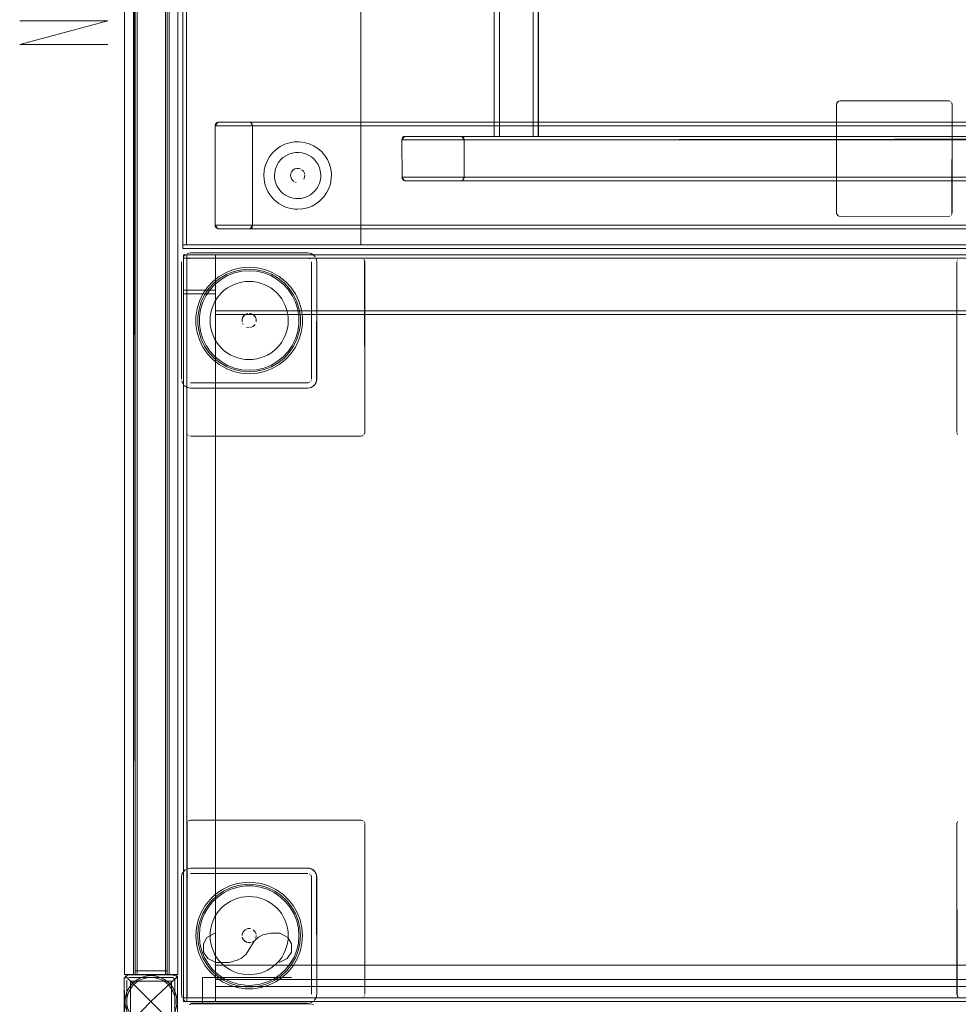
# Model space of a CAD drawing. Units: metres. Extents: x 2.66 to 9.46, y -5.95 to -1.
# Drawn here: x 2.66 to 3.19, y -3.47 to -2.92 of the extents above; entities that cross this region are included whole.
import ezdxf

# ---------------------------------------------------------------- set-up
doc = ezdxf.new("R2010")
doc.units = ezdxf.units.M
doc.header["$MEASUREMENT"] = 0

# ---------------------------------------------------------------- blocks, each defined once
blk = doc.blocks.new('095af24b-d3dc-425d-8eee-ae21e5ea6998')
at = {"color": 9, "lineweight": 9, "true_color": 0xc0c0c0}
for p, q in [((2.66399, -2.93391), (2.71349, -2.92071)), ((2.66399, -2.92071), (2.71349, -2.92071)), ((2.66399, -2.93391), (2.71349, -2.93391)), ((2.76679, -3.45859), (2.76679, -3.47284)), ((2.81679, -3.45884), (2.76729, -3.45884))]:
    blk.add_line(p, q, dxfattribs=at)
at = {"color": 18, "lineweight": 9, "true_color": 0x000000}
for p, q in [((3.1249, -2.9657), (3.12452, -2.96581)), ((3.18668, -2.9657), (3.18706, -2.96581)), ((3.1874, -2.96599), (3.18706, -2.96581)), ((2.87935, -2.98624), (2.87917, -2.98655)), ((2.8242, -3.00688), (2.82405, -3.00631)), ((2.83918, -3.00952), (2.83925, -3.00673)), ((2.81875, -3.01135), (2.8195, -3.01158)), ((3.18795, -3.02977), (3.1877, -3.03007)), ((2.82879, -3.05207), (2.82792, -3.05161)), ((2.85767, -3.05512), (2.85742, -3.05482)), ((3.19136, -3.05512), (3.19117, -3.05546)), ((2.78968, -3.09145), (2.78931, -3.09076)), ((2.77611, -3.11402), (2.77999, -3.11626)), ((2.82786, -3.12299), (2.82767, -3.12334)), ((2.75804, -3.15262), (2.75816, -3.15299)), ((2.75816, -3.15299), (2.75834, -3.15334)), ((2.7589, -3.15389), (2.75924, -3.15408)), ((2.8564, -3.15419), (2.85677, -3.15408)), ((2.85677, -3.15408), (2.85712, -3.15389)), ((3.19106, -3.15262), (3.19117, -3.15299)), ((3.19117, -3.15299), (3.19136, -3.15334)), ((2.7589, -3.37057), (2.75859, -3.37082)), ((2.85786, -3.37146), (2.85767, -3.37112)), ((2.85797, -3.37184), (2.85786, -3.37146)), ((2.75585, -3.39945), (2.75539, -3.40032)), ((2.82677, -3.40038), (2.82712, -3.40057)), ((2.79523, -3.43856), (2.79454, -3.43893)), ((2.8178, -3.45213), (2.82004, -3.44825)), ((2.72279, -3.46034), (2.72279, -3.48434)), ((2.75117, -3.45976), (2.75126, -3.46004)), ((2.75275, -3.45895), (2.75264, -3.45857)), ((2.75276, -3.45854), (2.75267, -3.45826)), ((2.72491, -3.46545), (2.72429, -3.46675)), ((2.72533, -3.46687), (2.7246, -3.469)), ((2.75025, -3.46687), (2.75098, -3.469)), ((2.8564, -3.47019), (2.85677, -3.47008)), ((2.85677, -3.47008), (2.85712, -3.46989)), ((2.85767, -3.46934), (2.85786, -3.46899)), ((3.19136, -3.46934), (3.19161, -3.46964)), ((2.72323, -3.47354), (2.72325, -3.47377)), ((2.75233, -3.47377), (2.75235, -3.47354))]:
    blk.add_line(p, q, dxfattribs=at)
for points in [[(2.75578, -3.04866), (2.75578, -1.44866), (3.5558, -1.44866), (3.5558, -3.04866)], [(3.5538, -3.04666), (2.85578, -3.04666), (3.5538, -3.04666), (3.5538, -1.45066)], [(2.85578, -1.45066), (2.85578, -3.04666), (2.85578, -1.45066), (3.5538, -1.45066)], [(2.72299, -2.22711), (2.72299, -3.45711), (2.75299, -3.45711), (2.75299, -2.22711)], [(2.72899, -2.25711), (2.72899, -3.45711), (2.72899, -2.25711), (2.74699, -2.25711)], [(2.74699, -3.45711), (2.72899, -3.45711), (2.74699, -3.45711), (2.74699, -2.25711)], [(2.74699, -3.45711), (2.72899, -3.45711), (2.74699, -3.45711), (2.74699, -2.25711)], [(2.72899, -2.25711), (2.72899, -3.45711), (2.72899, -2.25711), (2.74699, -2.25711)], [(2.74699, -3.45511), (2.72899, -3.45511), (2.74699, -3.45511), (2.74699, -2.25911)], [(2.72899, -2.25911), (2.72899, -3.45511), (2.72899, -2.25911), (2.74699, -2.25911)], [(2.75578, -3.04666), (2.75778, -3.04666), (2.75778, -2.49866), (2.75578, -2.49866), (2.75778, -2.49866), (2.75778, -3.04666), (2.75578, -3.04666), (2.75578, -2.49866)], [(2.75778, -2.49866), (2.75778, -3.04666), (2.75778, -2.49866), (2.85578, -2.49866)], [(2.85578, -3.04666), (2.75778, -3.04666), (2.85578, -3.04666), (2.85578, -2.49866)], [(3.12363, -2.96655), (3.12329, -2.96766), (3.12329, -3.02866), (3.12329, -2.96766)], [(3.12452, -2.96581), (3.12363, -2.96655)], [(3.12452, -2.96581)], [(3.18668, -2.9657), (3.12529, -2.96566), (3.18629, -2.96566)], [(3.18629, -2.96566), (3.12529, -2.96566)], [(3.1874, -2.96599)], [(3.1877, -2.96624)], [(3.18795, -2.96655)], [(3.18825, -2.96727), (3.18829, -3.02866), (3.18829, -2.96766)], [(2.81301, -2.99011), (2.81051, -2.99137), (2.81301, -2.99011), (2.81566, -2.98923), (2.81842, -2.98876), (2.81566, -2.98923)], [(2.87956, -2.98599), (2.87894, -2.98766), (2.88006, -2.9857)], [(2.80823, -2.99298), (2.80621, -2.9949), (2.80449, -2.99711), (2.80311, -2.99954), (2.80449, -2.99711), (2.80621, -2.9949), (2.80823, -2.99298), (2.81051, -2.99137)], [(2.83159, -2.9924), (2.83371, -2.99423), (2.83159, -2.9924), (2.82923, -2.99091)], [(2.83703, -2.9987), (2.83553, -2.99634), (2.83371, -2.99423), (2.83553, -2.99634)], [(2.83816, -3.00126), (2.83703, -2.9987), (2.83816, -3.00126), (2.83891, -3.00395), (2.83925, -3.00673), (2.83891, -3.00395)], [(2.81645, -3.0065), (2.81695, -3.00543), (2.81645, -3.0065), (2.81628, -3.00766)], [(2.81695, -3.00543), (2.81774, -3.00456)], [(2.82349, -3.00527), (2.82405, -3.00631), (2.82349, -3.00527), (2.82266, -3.00444)], [(2.82028, -3.01166)], [(2.82144, -3.01148)], [(2.8225, -3.01098)], [(2.83783, -3.01493), (2.83657, -3.01742), (2.83783, -3.01493), (2.8387, -3.01227), (2.83918, -3.00952), (2.8387, -3.01227)], [(2.8056, -3.01971), (2.80685, -3.02109), (2.8056, -3.01971), (2.80449, -3.01821), (2.80353, -3.01661), (2.80449, -3.01821)], [(2.83303, -3.02173), (2.83083, -3.02345), (2.8284, -3.02483), (2.83083, -3.02345), (2.83303, -3.02173), (2.83496, -3.01971), (2.83657, -3.01742), (2.83496, -3.01971)], [(2.82028, -3.02665), (2.81842, -3.02656), (2.82028, -3.02665), (2.82307, -3.02644)], [(2.82307, -3.02644), (2.82579, -3.02583), (2.8284, -3.02483), (2.82579, -3.02583)], [(3.1874, -3.03032)], [(3.18795, -3.02977)], [(2.75578, -3.04866), (3.5558, -3.04866), (3.5558, -3.04666), (2.75578, -3.04666), (3.5558, -3.04666), (3.5558, -3.04866), (2.75578, -3.04866), (2.75578, -3.04666)], [(2.82601, -3.05123), (2.76001, -3.05123), (2.75809, -3.05161), (2.76001, -3.05123), (2.82601, -3.05123), (2.82792, -3.05161)], [(2.75501, -3.12223), (2.75501, -3.05623)], [(2.75539, -3.05432)], [(2.75723, -3.05207), (2.75585, -3.05345)], [(3.75604, -3.47223), (2.75601, -3.47223), (2.75601, -3.05223), (3.75604, -3.05223)], [(2.75601, -3.47223), (2.75601, -3.05223), (2.75801, -3.05223), (2.75801, -3.47223), (2.75801, -3.05223), (2.75601, -3.05223), (2.75601, -3.47223), (2.75801, -3.47223)], [(2.75601, -3.47223), (2.75601, -3.05223), (2.75801, -3.05223), (2.75801, -3.47223), (2.75801, -3.05223), (2.75601, -3.05223), (2.75601, -3.47223), (2.75801, -3.47223)], [(2.75601, -3.47223), (2.75601, -3.05223), (2.75801, -3.05223), (2.75801, -3.47223), (2.75801, -3.05223), (2.75601, -3.05223), (2.75601, -3.47223), (2.75801, -3.47223)], [(3.75604, -3.47223), (2.75601, -3.47223), (2.75601, -3.05223), (3.75604, -3.05223)], [(2.75601, -3.47223), (2.75601, -3.05223), (2.75801, -3.05223), (2.75801, -3.47223), (2.75801, -3.05223), (2.75601, -3.05223), (2.75601, -3.47223), (2.75801, -3.47223)], [(2.75601, -3.47023), (2.75601, -3.05423), (2.77401, -3.05423), (2.77401, -3.47023), (2.77401, -3.05423), (2.75601, -3.05423), (2.75601, -3.47023), (2.77401, -3.47023)], [(3.75404, -3.05423), (3.75404, -3.05223), (2.75801, -3.05223), (2.75801, -3.05423), (2.75801, -3.05223), (3.75404, -3.05223), (3.75404, -3.05423), (2.75801, -3.05423)], [(3.75404, -3.05423), (3.75404, -3.05223), (2.75801, -3.05223), (2.75801, -3.05423), (2.75801, -3.05223), (3.75404, -3.05223), (3.75404, -3.05423), (2.75801, -3.05423)], [(3.75404, -3.05423), (3.75404, -3.05223), (2.75801, -3.05223), (2.75801, -3.05423), (2.75801, -3.05223), (3.75404, -3.05223), (3.75404, -3.05423), (2.75801, -3.05423)], [(3.75404, -3.05423), (3.75404, -3.05223), (2.75801, -3.05223), (2.75801, -3.05423), (2.75801, -3.05223), (3.75404, -3.05223), (3.75404, -3.05423), (2.75801, -3.05423)], [(3.75404, -3.47023), (3.75404, -3.05423), (2.75801, -3.05423), (2.75801, -3.47023), (2.75801, -3.05423), (3.75404, -3.05423), (3.75404, -3.47023), (2.75801, -3.47023)], [(3.75404, -3.47023), (3.75404, -3.05423), (2.75801, -3.05423), (2.75801, -3.47023), (2.75801, -3.05423), (3.75404, -3.05423), (3.75404, -3.47023), (2.75801, -3.47023)], [(2.75816, -3.05546)], [(2.82767, -3.05512)], [(2.82801, -3.12223), (2.82801, -3.05623), (2.82801, -3.12223)], [(2.85786, -3.05546), (2.85801, -3.15223), (2.85801, -3.05623), (2.85767, -3.05512)], [(3.19102, -3.15223), (3.19102, -3.05623)], [(3.19117, -3.05546)], [(3.19161, -3.05482)], [(2.81899, -3.07423), (2.81646, -3.07052), (2.81341, -3.06724), (2.81646, -3.07052)], [(2.76703, -3.07423), (2.76955, -3.07052), (2.76703, -3.07423), (2.76508, -3.07827), (2.76376, -3.08255), (2.76508, -3.07827)], [(2.75601, -3.47023), (2.75601, -3.07423), (2.77401, -3.07423), (2.77401, -3.47023), (2.77401, -3.07423), (2.75601, -3.07423), (2.75601, -3.47023), (2.77401, -3.47023)], [(2.82226, -3.08255), (2.82093, -3.07827), (2.81899, -3.07423), (2.82093, -3.07827)], [(2.76309, -3.08699), (2.76301, -3.08923), (2.76309, -3.09147), (2.76376, -3.09591), (2.76309, -3.09147), (2.76301, -3.08923), (2.76309, -3.08699), (2.76376, -3.08255)], [(3.24702, -3.08583), (3.24702, -3.08383), (2.77401, -3.08383), (2.77401, -3.08583), (2.77401, -3.08383), (3.24702, -3.08383), (3.24702, -3.08583), (2.77401, -3.08583)], [(3.24702, -3.45183), (3.24702, -3.08583), (2.77401, -3.08583), (2.77401, -3.45183), (2.77401, -3.08583), (3.24702, -3.08583), (3.24702, -3.45183), (2.77401, -3.45183)], [(2.76376, -3.09591), (2.76508, -3.10019), (2.76703, -3.10423), (2.76508, -3.10019)], [(2.79018, -3.09206)], [(2.79148, -3.09293), (2.79301, -3.09323)], [(2.79379, -3.09315), (2.79523, -3.09256)], [(2.79523, -3.09256), (2.79633, -3.09145)], [(2.81341, -3.11122), (2.80991, -3.11402), (2.80602, -3.11626), (2.80991, -3.11402), (2.81341, -3.11122), (2.81646, -3.10793), (2.81899, -3.10423), (2.81646, -3.10793)], [(2.80185, -3.1179), (2.79748, -3.11889), (2.80185, -3.1179), (2.80602, -3.11626)], [(2.7551, -3.1232), (2.75585, -3.12501)], [(2.75816, -3.12299)], [(2.75859, -3.15364)], [(2.75924, -3.15408)], [(2.85601, -3.15423), (2.76001, -3.15423)], [(2.85742, -3.15364)], [(2.85801, -3.15223), (2.85767, -3.15334)], [(3.19161, -3.15364)], [(2.75924, -3.37038), (2.85601, -3.37023), (2.76001, -3.37023), (2.7589, -3.37057)], [(2.85601, -3.37023), (2.85712, -3.37057)], [(2.85742, -3.37082)], [(2.85801, -3.37223), (2.85801, -3.46823)], [(3.19102, -3.37223), (3.19136, -3.37112)], [(3.19117, -3.46899), (3.19102, -3.37223), (3.19102, -3.46823), (3.19136, -3.46934)], [(3.19161, -3.37082)], [(2.75501, -3.40223), (2.75501, -3.46823), (2.75539, -3.47014), (2.75501, -3.46823), (2.75501, -3.40223), (2.75539, -3.40032)], [(2.7589, -3.40057)], [(2.82601, -3.40023), (2.76001, -3.40023), (2.82601, -3.40023)], [(2.78633, -3.40598), (2.78205, -3.4073), (2.77801, -3.40925), (2.78205, -3.4073)], [(2.77801, -3.40925), (2.7743, -3.41177), (2.77102, -3.41482), (2.7743, -3.41177)], [(2.815, -3.41482), (2.8178, -3.41833), (2.82004, -3.42221), (2.8178, -3.41833), (2.815, -3.41482), (2.81171, -3.41177), (2.80801, -3.40925), (2.81171, -3.41177)], [(2.82168, -3.42639), (2.82267, -3.43076), (2.82168, -3.42639), (2.82004, -3.42221)], [(2.79633, -3.43301), (2.79523, -3.4319)], [(2.79693, -3.43445), (2.79633, -3.43301)], [(2.79584, -3.43806)], [(2.7967, -3.43676), (2.79701, -3.43523)], [(2.74699, -3.45711), (2.72899, -3.45711), (2.74699, -3.45711), (2.74699, -3.45511)], [(2.72899, -3.45511), (2.72899, -3.45711), (2.72899, -3.45511), (2.74699, -3.45511)], [(2.77401, -3.45983), (3.73804, -3.45983), (2.77401, -3.45983), (2.77401, -3.45183)], [(3.73804, -3.45183), (3.73804, -3.45983), (3.73804, -3.45183), (2.77401, -3.45183)], [(3.73804, -3.45183), (3.73804, -3.46383), (3.73804, -3.45183), (2.77401, -3.45183)], [(2.77401, -3.46383), (3.73804, -3.46383), (2.77401, -3.46383), (2.77401, -3.45183)], [(2.72279, -3.48534), (2.72279, -3.45934), (2.72279, -3.48534)], [(2.72282, -3.45854)], [(2.72285, -3.45975)], [(2.72313, -3.45822)], [(2.72337, -3.45792)], [(2.75129, -3.45734), (2.72429, -3.45734), (2.75129, -3.45734)], [(2.72473, -3.45927)], [(2.75079, -3.45734), (2.72479, -3.45734)], [(2.74979, -3.45734), (2.72579, -3.45734), (2.74979, -3.45734)], [(2.74929, -3.48384), (2.74929, -3.46084), (2.72629, -3.46084), (2.72629, -3.48384)], [(2.72629, -3.48384), (2.72629, -3.46084), (2.74929, -3.46084), (2.74929, -3.48384)], [(2.74765, -3.45711)], [(2.75146, -3.45784), (2.75037, -3.45739)], [(2.7519, -3.45767), (2.75264, -3.45857)], [(2.75228, -3.45867), (2.75273, -3.45975), (2.75228, -3.45867)], [(2.75276, -3.48613), (2.75279, -3.45884), (2.75279, -3.48584)], [(2.75279, -3.46034), (2.75279, -3.48434), (2.75279, -3.46034)], [(2.77801, -3.46121), (2.7743, -3.45868), (2.77801, -3.46121), (2.78205, -3.46316), (2.78633, -3.46448), (2.78205, -3.46316)], [(2.79968, -3.46448), (2.80397, -3.46316), (2.80801, -3.46121), (2.80397, -3.46316)], [(2.79077, -3.46515), (2.79301, -3.46523), (2.79525, -3.46515), (2.79968, -3.46448), (2.79525, -3.46515), (2.79301, -3.46523), (2.79077, -3.46515), (2.78633, -3.46448)], [(2.75585, -3.47101), (2.75723, -3.47239)], [(2.75801, -3.47023), (2.75801, -3.47223), (3.75404, -3.47223), (3.75404, -3.47023), (3.75404, -3.47223), (2.75801, -3.47223), (2.75801, -3.47023), (3.75404, -3.47023)], [(2.75801, -3.47023), (2.75801, -3.47223), (3.75404, -3.47223), (3.75404, -3.47023), (3.75404, -3.47223), (2.75801, -3.47223), (2.75801, -3.47023), (3.75404, -3.47023)], [(2.75801, -3.47023), (2.75801, -3.47223), (3.75404, -3.47223), (3.75404, -3.47023), (3.75404, -3.47223), (2.75801, -3.47223), (2.75801, -3.47023), (3.75404, -3.47023)], [(2.75801, -3.47023), (2.75801, -3.47223), (3.75404, -3.47223), (3.75404, -3.47023), (3.75404, -3.47223), (2.75801, -3.47223), (2.75801, -3.47023), (3.75404, -3.47023)], [(2.75924, -3.47008)], [(2.82677, -3.47008)], [(2.82698, -3.47313), (2.82879, -3.47239)], [(2.85742, -3.46964)], [(2.85786, -3.46899)], [(2.75809, -3.47285)], [(2.82722, -3.47358), (2.76121, -3.47358), (2.7593, -3.47396), (2.76121, -3.47358), (2.82722, -3.47358), (2.82913, -3.47396)], [(2.82601, -3.47323), (2.76001, -3.47323)]]:
    blk.add_lwpolyline(points, close=True, dxfattribs=at)
for points in [[(2.93078, -1.51166), (2.93084, -2.98566), (2.93263, -2.98566), (2.93378, -2.98566)], [(2.9332, -1.51166), (2.93129, -1.51166), (2.93078, -2.98566)], [(2.93166, -2.98566), (2.93378, -2.98566), (2.93378, -1.51166), (2.95278, -1.51166)], [(2.93378, -2.98566), (2.95278, -2.98566), (2.95278, -1.51166), (2.95393, -1.51166)], [(2.95337, -1.51166), (2.93378, -1.51166), (2.93378, -2.98566), (2.95278, -2.98566), (2.95278, -1.51166)], [(2.95393, -1.51166), (2.95555, -1.51166), (2.95578, -2.98566)], [(2.95555, -2.98566), (2.95573, -1.51166)], [(2.72888, -3.45711), (2.72799, -2.25711)], [(2.72799, -2.25711), (2.72799, -3.45711)], [(2.72999, -2.25711), (2.72999, -3.45711), (2.74599, -3.45711), (2.72833, -3.45711)], [(2.74599, -2.25711), (2.72999, -2.25711), (2.72999, -3.45711), (2.72888, -3.45711)], [(2.74599, -2.25711), (2.74599, -3.45711), (2.74599, -2.25711), (2.72999, -2.25711)], [(2.74799, -2.25711), (2.74795, -3.45711), (2.74799, -2.25711)], [(3.12387, -2.96624), (3.12333, -2.96727), (3.12329, -3.02866)], [(3.12333, -3.02905), (3.12329, -2.96766)], [(3.12344, -2.96689), (3.12418, -2.96599)], [(3.18814, -3.02942), (3.18829, -2.96766), (3.18795, -2.96655)], [(3.18814, -2.96689)], [(3.18829, -2.96766), (3.18829, -3.02866)], [(2.77506, -2.9777), (2.77393, -2.97966), (2.77533, -2.97766)], [(2.77456, -3.03732), (2.77393, -3.03566), (3.53764, -3.03566), (3.53764, -2.97966), (3.53624, -2.97766)], [(2.77456, -2.97799), (2.77393, -2.97966), (2.77417, -2.97855)], [(2.77434, -2.97824), (2.77393, -2.97966), (3.53764, -2.97966)], [(2.77417, -2.97855), (2.77393, -2.97966)], [(2.77393, -2.97966), (2.77393, -3.03566), (2.77533, -3.03766)], [(2.7748, -2.97781)], [(3.5175, -2.97781), (3.51663, -2.97966), (3.51803, -2.97766), (3.53624, -2.97766), (2.77533, -2.97766)], [(3.5175, -2.97781), (2.79354, -2.97766), (2.77533, -2.97766)], [(2.79382, -2.9777), (2.79494, -2.97966), (2.79432, -2.97799)], [(2.79494, -2.97966), (2.79494, -3.03566), (2.79382, -3.03762)], [(2.79408, -2.97781), (2.79494, -2.97966)], [(2.79471, -2.97855)], [(2.79471, -2.97855), (2.79494, -2.97966)], [(2.79471, -2.97855), (2.79494, -2.97966), (3.51663, -2.97966)], [(2.82923, -2.99091), (2.82668, -2.98977), (2.82398, -2.98903), (2.82121, -2.98869), (2.81842, -2.98876), (2.82121, -2.98869)], [(2.82121, -2.98869), (2.82398, -2.98903), (2.82668, -2.98977), (2.82923, -2.99091)], [(2.91255, -2.98566), (2.88034, -2.98566), (2.87894, -2.98766)], [(2.87894, -2.98766), (3.43264, -2.98766), (3.43264, -3.00865), (2.87894, -3.00865), (2.87917, -3.00976)], [(2.87904, -3.00941), (2.87894, -2.98766)], [(2.87904, -2.98689), (2.87956, -2.98599)], [(3.39903, -2.98566), (3.43124, -2.98566), (2.88034, -2.98566)], [(2.91395, -3.00865), (2.91395, -2.98766), (2.91255, -2.98566)], [(3.39903, -2.98566), (2.91255, -2.98566), (2.91395, -2.98766), (2.91371, -2.98655)], [(2.91371, -2.98655), (2.91282, -2.9857)], [(2.91333, -2.98599), (2.91395, -2.98766), (2.91308, -2.98581)], [(2.91392, -2.98727)], [(3.39774, -2.98689), (2.91395, -2.98766)], [(2.93166, -2.98566)], [(2.95337, -2.98566), (2.95445, -2.98566)], [(2.95337, -2.98566), (2.95445, -2.98566), (2.95555, -2.98566)], [(2.9549, -2.98566)], [(2.81203, -2.99761), (2.8136, -2.99651), (2.8153, -2.99565), (2.81712, -2.99505), (2.819, -2.99472), (2.82092, -2.99467)], [(2.82466, -2.99542), (2.82282, -2.99491), (2.82092, -2.99467)], [(2.82466, -2.99542), (2.82641, -2.99619), (2.82802, -2.99722), (2.82947, -2.99846), (2.83072, -2.99991)], [(2.80149, -3.00487), (2.8021, -3.00214), (2.80311, -2.99954), (2.8021, -3.00214), (2.80149, -3.00487), (2.80129, -3.00766)], [(2.80947, -3.00043), (2.80853, -3.0021), (2.80784, -3.00388), (2.80742, -3.00575), (2.80728, -3.00766), (2.80734, -3.00893)], [(2.80947, -3.00043), (2.81065, -2.99893), (2.81203, -2.99761)], [(2.83303, -3.00512), (2.83252, -3.00328), (2.83174, -3.00153), (2.83072, -2.99991)], [(2.8021, -3.01317), (2.80165, -3.01136), (2.80138, -3.00952), (2.80129, -3.00766), (2.80149, -3.00487)], [(2.81774, -3.00456), (2.81875, -3.00396), (2.81989, -3.00368), (2.82106, -3.00373)], [(2.81774, -3.00456), (2.81875, -3.00396), (2.81989, -3.00368), (2.82106, -3.00373), (2.82216, -3.00413)], [(2.82216, -3.00413), (2.82106, -3.00373)], [(2.83303, -3.00512), (2.83326, -3.00702), (2.83322, -3.00893), (2.83289, -3.01082)], [(2.8021, -3.01317), (2.80273, -3.01493), (2.80353, -3.01661), (2.80273, -3.01493), (2.8021, -3.01317), (2.80165, -3.01136), (2.80138, -3.00952), (2.80129, -3.00766)], [(2.80734, -3.00893), (2.80753, -3.01019), (2.80784, -3.01143), (2.80827, -3.01263), (2.80881, -3.01379)], [(2.81658, -3.00919), (2.81628, -3.00766)], [(2.81636, -3.00844), (2.81695, -3.00988), (2.81806, -3.01098)], [(2.81806, -3.01098), (2.81695, -3.00988)], [(2.82337, -3.01019)], [(2.82427, -3.00746), (2.82416, -3.00863), (2.82371, -3.00971)], [(2.82426, -3.00805), (2.82397, -3.00919)], [(2.82427, -3.00746)], [(2.83289, -3.01082), (2.83229, -3.01263), (2.83143, -3.01434), (2.83033, -3.0159)], [(2.87894, -3.00865), (2.88034, -3.01065), (3.43124, -3.01065)], [(2.87894, -3.00865), (2.87935, -3.01006), (2.87894, -3.00865), (2.88006, -3.01061)], [(2.87894, -3.00865), (2.87917, -3.00976)], [(2.87956, -3.01031)], [(3.43264, -3.00865), (3.43124, -3.01065), (3.39903, -3.01065), (2.91255, -3.01065), (2.88034, -3.01065)], [(2.91282, -3.01061), (2.91395, -3.00865), (3.39763, -3.00865), (3.39825, -3.01031)], [(2.91308, -3.01049), (2.91395, -3.00865), (2.91308, -3.01049), (2.91395, -3.00865), (2.91371, -3.00976)], [(2.91371, -3.00976)], [(2.80881, -3.01379), (2.80947, -3.01488), (2.81023, -3.0159)], [(2.81306, -3.01847), (2.81203, -3.01771), (2.81109, -3.01685), (2.81023, -3.0159)], [(2.82584, -3.01941), (2.8275, -3.01847), (2.82901, -3.01729), (2.83033, -3.0159)], [(2.80973, -3.02345), (2.80823, -3.02234), (2.80685, -3.02109), (2.80823, -3.02234), (2.80973, -3.02345), (2.81133, -3.02441), (2.81301, -3.0252), (2.81477, -3.02583), (2.81657, -3.02628)], [(2.81301, -3.0252), (2.81133, -3.02441), (2.80973, -3.02345)], [(2.81306, -3.01847), (2.81415, -3.01912), (2.8153, -3.01967)], [(2.8153, -3.01967), (2.81651, -3.0201), (2.81774, -3.02041), (2.819, -3.02059), (2.82028, -3.02066), (2.82219, -3.02052), (2.82405, -3.0201), (2.82584, -3.01941)], [(2.81301, -3.0252), (2.81477, -3.02583), (2.81657, -3.02628), (2.81842, -3.02656), (2.81657, -3.02628)], [(3.12363, -3.02977), (3.12329, -3.02866)], [(3.12363, -3.02977), (3.12329, -3.02866)], [(3.12529, -3.03066), (3.12418, -3.03032), (3.12344, -3.02942)], [(3.12363, -3.02977)], [(3.12363, -3.02977)], [(3.12529, -3.03066), (3.12418, -3.03032)], [(3.18668, -3.03062), (3.12529, -3.03066), (3.12418, -3.03032)], [(3.18706, -3.0305), (3.12529, -3.03066)], [(3.18706, -3.0305), (3.12529, -3.03066)], [(3.18668, -3.03062), (3.12529, -3.03066)], [(3.18795, -3.02977)], [(2.77434, -3.03707), (2.77393, -3.03566), (2.77417, -3.03677)], [(2.77396, -3.03605), (2.77434, -3.03707), (2.77393, -3.03566)], [(2.77404, -3.03642)], [(3.53652, -3.03762), (2.77533, -3.03766), (2.79354, -3.03766)], [(3.51663, -3.03566), (3.51776, -3.03762), (3.51663, -3.03566), (2.79494, -3.03566), (2.79354, -3.03766)], [(2.79382, -3.03762), (3.51803, -3.03766), (3.53624, -3.03766), (3.53764, -3.03566), (3.53702, -3.03732)], [(2.79484, -3.03642), (2.79432, -3.03732), (2.79494, -3.03566), (2.79471, -3.03677)], [(2.75804, -3.05584), (2.75801, -3.12223)], [(2.75801, -3.12223), (2.75801, -3.05623), (2.75801, -3.15223), (2.75801, -3.05623)], [(2.75859, -3.05482)], [(2.85677, -3.05438), (2.76001, -3.05423), (2.7589, -3.05457)], [(2.75924, -3.05438), (2.85601, -3.05423)], [(2.82677, -3.05438), (2.76001, -3.05423), (2.82601, -3.05423), (2.82712, -3.05457)], [(2.82712, -3.05457)], [(2.83017, -3.05345), (2.82879, -3.05207), (2.83017, -3.05345)], [(2.83017, -3.12501), (2.83091, -3.1232), (2.83101, -3.05623), (2.83063, -3.05432)], [(2.83063, -3.05432), (2.83101, -3.05623), (2.83101, -3.12223)], [(2.78449, -3.06162), (2.78047, -3.0632), (2.77673, -3.06536), (2.77335, -3.06805), (2.77042, -3.07121), (2.76798, -3.07478), (2.76611, -3.07867)], [(2.79748, -3.05956), (2.79301, -3.05923), (2.78854, -3.05956), (2.78416, -3.06056), (2.77999, -3.0622), (2.77611, -3.06444), (2.7726, -3.06724), (2.76955, -3.07052), (2.7726, -3.06724)], [(2.78416, -3.06056), (2.77999, -3.0622), (2.77611, -3.06444), (2.7726, -3.06724)], [(2.80878, -3.06609), (2.80516, -3.064), (2.80126, -3.06247), (2.79718, -3.06154), (2.79301, -3.06123), (2.78883, -3.06154), (2.78475, -3.06247), (2.78086, -3.064), (2.77723, -3.06609)], [(2.80602, -3.0622), (2.80185, -3.06056), (2.79748, -3.05956), (2.79301, -3.05923), (2.78854, -3.05956), (2.78416, -3.06056)], [(2.80928, -3.06536), (2.80554, -3.0632), (2.80152, -3.06162), (2.79731, -3.06066), (2.79301, -3.06034), (2.7887, -3.06066), (2.78449, -3.06162)], [(2.80602, -3.0622), (2.80991, -3.06444), (2.81341, -3.06724), (2.80991, -3.06444), (2.80602, -3.0622), (2.80185, -3.06056), (2.79748, -3.05956)], [(2.77723, -3.06609), (2.77396, -3.0687), (2.77112, -3.07177), (2.76876, -3.07523), (2.76694, -3.079), (2.76571, -3.083)], [(2.78872, -3.06765), (2.78662, -3.06818), (2.78459, -3.0689), (2.78264, -3.06983)], [(2.79939, -3.06818), (2.7973, -3.06765), (2.79516, -3.06734), (2.79301, -3.06723), (2.79085, -3.06734), (2.78872, -3.06765)], [(2.79939, -3.06818), (2.80143, -3.0689), (2.80338, -3.06983)], [(2.82101, -3.08923), (2.82093, -3.08714), (2.82031, -3.083), (2.81907, -3.079), (2.81726, -3.07523), (2.8149, -3.07177), (2.81205, -3.0687), (2.80878, -3.06609)], [(2.80928, -3.06536), (2.81266, -3.06805), (2.8156, -3.07121), (2.81803, -3.07478), (2.81991, -3.07867), (2.82118, -3.0828), (2.82182, -3.08707)], [(2.776, -3.07527), (2.77745, -3.07367), (2.77905, -3.07222)], [(2.78264, -3.06983), (2.78078, -3.07094), (2.77905, -3.07222)], [(2.80338, -3.06983), (2.80523, -3.07094), (2.80696, -3.07222), (2.80856, -3.07367), (2.81001, -3.07527), (2.8113, -3.07701), (2.81241, -3.07886)], [(2.76411, -3.08923), (2.76419, -3.08707), (2.76484, -3.0828), (2.76611, -3.07867)], [(2.776, -3.07527), (2.77471, -3.07701), (2.7736, -3.07886), (2.77268, -3.08081), (2.77195, -3.08284), (2.77143, -3.08494)], [(2.81241, -3.07886), (2.81333, -3.08081), (2.81406, -3.08284), (2.81459, -3.08494), (2.8149, -3.08707), (2.81501, -3.08923), (2.8149, -3.09139)], [(2.76508, -3.09132), (2.76501, -3.08923), (2.76508, -3.08714), (2.76571, -3.083)], [(2.82301, -3.08923), (2.82292, -3.08699), (2.82226, -3.08255), (2.82292, -3.08699), (2.82301, -3.08923), (2.82292, -3.09147), (2.82226, -3.09591), (2.82093, -3.10019), (2.81899, -3.10423), (2.82093, -3.10019)], [(2.76484, -3.09566), (2.76419, -3.09139), (2.76411, -3.08923)], [(2.77101, -3.08923), (2.77111, -3.08707), (2.77143, -3.08494)], [(2.77195, -3.09562), (2.77143, -3.09352), (2.77111, -3.09139), (2.77101, -3.08923)], [(2.78931, -3.0877), (2.78901, -3.08923)], [(2.78908, -3.09001), (2.78908, -3.08845)], [(2.79148, -3.08553), (2.79018, -3.0864), (2.78931, -3.0877)], [(2.78968, -3.08701), (2.79078, -3.0859), (2.79223, -3.08531)], [(2.79454, -3.08553), (2.79301, -3.08523)], [(2.79379, -3.08531), (2.79523, -3.0859)], [(2.79523, -3.0859), (2.79633, -3.08701), (2.79693, -3.08845), (2.79693, -3.09001), (2.79693, -3.08845)], [(2.7967, -3.0877), (2.79584, -3.0864)], [(2.82101, -3.08923), (2.82093, -3.09132), (2.82031, -3.09546), (2.81907, -3.09946), (2.81726, -3.10323)], [(2.81991, -3.09979), (2.82118, -3.09566), (2.82182, -3.09139), (2.8219, -3.08923), (2.82182, -3.08707)], [(2.82301, -3.08923), (2.82292, -3.09147), (2.82226, -3.09591), (2.82093, -3.10019)], [(2.76484, -3.09566), (2.76611, -3.09979), (2.76798, -3.10368), (2.77042, -3.10724), (2.77335, -3.11041), (2.77673, -3.1131), (2.78047, -3.11526), (2.78449, -3.11684), (2.7887, -3.1178), (2.79301, -3.11812), (2.79731, -3.1178)], [(2.76876, -3.10323), (2.76694, -3.09946), (2.76571, -3.09546), (2.76508, -3.09132)], [(2.77471, -3.10145), (2.7736, -3.0996), (2.77268, -3.09765), (2.77195, -3.09562)], [(2.8149, -3.09139), (2.81459, -3.09352), (2.81406, -3.09562), (2.81333, -3.09765), (2.81241, -3.0996)], [(2.78459, -3.10955), (2.78264, -3.10863), (2.78078, -3.10752), (2.77905, -3.10624), (2.77745, -3.10479), (2.776, -3.10319), (2.77471, -3.10145)], [(2.81001, -3.10319), (2.8113, -3.10145), (2.81241, -3.0996)], [(2.81266, -3.11041), (2.8156, -3.10724), (2.81803, -3.10368), (2.81991, -3.09979)], [(2.78416, -3.1179), (2.77999, -3.11626), (2.77611, -3.11402), (2.7726, -3.11122), (2.76955, -3.10793), (2.76703, -3.10423)], [(2.77611, -3.11402), (2.7726, -3.11122), (2.76955, -3.10793), (2.76703, -3.10423)], [(2.76876, -3.10323), (2.77112, -3.10669), (2.77396, -3.10975)], [(2.80126, -3.11599), (2.80516, -3.11446), (2.80878, -3.11236), (2.81205, -3.10975), (2.8149, -3.10669), (2.81726, -3.10323)], [(2.81001, -3.10319), (2.80856, -3.10479), (2.80696, -3.10624), (2.80523, -3.10752), (2.80338, -3.10863), (2.80143, -3.10955)], [(2.77396, -3.10975), (2.77723, -3.11236), (2.78086, -3.11446), (2.78475, -3.11599), (2.78883, -3.11692)], [(2.79301, -3.11123), (2.79085, -3.11112), (2.78872, -3.11081), (2.78662, -3.11028), (2.78459, -3.10955)], [(2.7973, -3.11081), (2.79516, -3.11112), (2.79301, -3.11123)], [(2.80143, -3.10955), (2.79939, -3.11028), (2.7973, -3.11081)], [(2.79731, -3.1178), (2.80152, -3.11684), (2.80554, -3.11526), (2.80928, -3.1131), (2.81266, -3.11041)], [(2.78854, -3.11889), (2.78416, -3.1179), (2.77999, -3.11626)], [(2.78854, -3.11889), (2.79301, -3.11923), (2.79748, -3.11889), (2.79301, -3.11923), (2.78854, -3.11889), (2.78416, -3.1179)], [(2.80126, -3.11599), (2.79718, -3.11692), (2.79301, -3.11723), (2.78883, -3.11692)], [(2.82954, -3.12577), (2.83063, -3.12414), (2.83101, -3.12223)], [(2.76001, -3.12723), (2.75809, -3.12685), (2.75647, -3.12577)], [(2.75723, -3.12639), (2.75903, -3.12713)], [(2.7589, -3.12389)], [(2.75962, -3.12419)], [(2.82712, -3.12389), (2.82601, -3.12423), (2.76001, -3.12423), (2.82601, -3.12423)], [(2.83017, -3.12501), (2.82879, -3.12639), (2.82698, -3.12713), (2.76001, -3.12723)], [(2.82954, -3.12577), (2.82792, -3.12685), (2.82601, -3.12723), (2.76001, -3.12723)], [(2.82601, -3.12423), (2.82712, -3.12389)], [(2.75816, -3.37146), (2.75801, -3.46823), (2.75834, -3.46934)], [(2.75816, -3.46899), (2.75801, -3.37223)], [(2.75723, -3.39807), (2.75585, -3.39945), (2.75723, -3.39807)], [(2.75809, -3.39761), (2.76001, -3.39723), (2.82601, -3.39723)], [(2.82879, -3.39807), (2.82698, -3.39733), (2.76001, -3.39723), (2.75809, -3.39761)], [(2.82954, -3.39869), (2.82792, -3.39761), (2.82601, -3.39723)], [(2.82879, -3.39807), (2.83017, -3.39945), (2.83091, -3.40125), (2.83101, -3.46823)], [(2.82954, -3.39869), (2.83063, -3.40032), (2.83101, -3.40223), (2.83101, -3.46823)], [(2.75816, -3.40146), (2.75801, -3.46823), (2.75801, -3.40223), (2.75834, -3.40112)], [(2.75834, -3.40112)], [(2.79301, -3.40523), (2.79077, -3.40531), (2.78633, -3.40598), (2.79077, -3.40531), (2.79301, -3.40523), (2.79525, -3.40531), (2.79968, -3.40598), (2.80397, -3.4073), (2.80801, -3.40925), (2.80397, -3.4073)], [(2.79301, -3.40523), (2.79525, -3.40531), (2.79968, -3.40598), (2.80397, -3.4073)], [(2.82767, -3.40112), (2.82801, -3.40223), (2.82801, -3.46823), (2.82801, -3.40223)], [(2.82801, -3.40223), (2.82767, -3.40112)], [(2.76913, -3.41895), (2.77183, -3.41558), (2.77499, -3.41264), (2.77856, -3.41021), (2.78245, -3.40833), (2.78658, -3.40706), (2.79085, -3.40642)], [(2.79301, -3.40723), (2.79091, -3.40731), (2.78678, -3.40793), (2.78278, -3.40917), (2.77901, -3.41098), (2.77555, -3.41334), (2.77248, -3.41618), (2.76987, -3.41946)], [(2.80356, -3.40833), (2.79944, -3.40706), (2.79517, -3.40642), (2.79301, -3.40634), (2.79085, -3.40642)], [(2.79301, -3.40723), (2.7951, -3.40731), (2.79924, -3.40793), (2.80324, -3.40917), (2.80701, -3.41098)], [(2.81419, -3.41558), (2.81102, -3.41264), (2.80745, -3.41021), (2.80356, -3.40833)], [(2.81976, -3.42698), (2.81824, -3.42308), (2.81614, -3.41946), (2.81353, -3.41618), (2.81047, -3.41334), (2.80701, -3.41098)], [(2.76598, -3.42221), (2.76822, -3.41833), (2.77102, -3.41482), (2.76822, -3.41833), (2.76598, -3.42221), (2.76434, -3.42639), (2.76334, -3.43076)], [(2.7736, -3.42486), (2.77471, -3.42301), (2.776, -3.42127), (2.77745, -3.41967), (2.77905, -3.41822), (2.78078, -3.41694), (2.78264, -3.41583)], [(2.78264, -3.41583), (2.78459, -3.4149), (2.78662, -3.41418), (2.78872, -3.41365), (2.79085, -3.41334), (2.79301, -3.41323), (2.79516, -3.41334)], [(2.79516, -3.41334), (2.7973, -3.41365), (2.79939, -3.41418), (2.80143, -3.4149), (2.80338, -3.41583)], [(2.80696, -3.41822), (2.80523, -3.41694), (2.80338, -3.41583)], [(2.82158, -3.43092), (2.82062, -3.42671), (2.81904, -3.42269), (2.81688, -3.41895), (2.81419, -3.41558)], [(2.76598, -3.42221), (2.76434, -3.42639), (2.76334, -3.43076), (2.76301, -3.43523), (2.76334, -3.4397), (2.76434, -3.44407)], [(2.76913, -3.41895), (2.76697, -3.42269), (2.7654, -3.42671), (2.76443, -3.43092), (2.76411, -3.43523), (2.76443, -3.43954), (2.7654, -3.44375)], [(2.76987, -3.41946), (2.76778, -3.42308), (2.76625, -3.42698), (2.76532, -3.43106), (2.76501, -3.43523), (2.76532, -3.4394), (2.76625, -3.44348), (2.76778, -3.44738), (2.76987, -3.451)], [(2.80696, -3.41822), (2.80856, -3.41967), (2.81001, -3.42127), (2.8113, -3.42301), (2.81241, -3.42486), (2.81333, -3.42681)], [(2.77195, -3.42884), (2.77268, -3.42681), (2.7736, -3.42486)], [(2.81333, -3.42681), (2.81406, -3.42884), (2.81459, -3.43094)], [(2.81976, -3.42698), (2.8207, -3.43106), (2.82101, -3.43523), (2.8207, -3.4394)], [(2.76334, -3.43076), (2.76301, -3.43523), (2.76334, -3.4397), (2.76434, -3.44407), (2.76598, -3.44825), (2.76822, -3.45213), (2.77102, -3.45563), (2.7743, -3.45868), (2.77102, -3.45563)], [(2.77195, -3.42884), (2.77143, -3.43094), (2.77111, -3.43307), (2.77101, -3.43523), (2.77111, -3.43739), (2.77143, -3.43952)], [(2.78931, -3.4337), (2.78901, -3.43523)], [(2.78908, -3.43445), (2.78968, -3.43301)], [(2.78968, -3.43301), (2.79078, -3.4319), (2.79223, -3.43131), (2.79379, -3.43131), (2.79223, -3.43131)], [(2.79148, -3.43153), (2.79018, -3.4324)], [(2.79944, -3.4634), (2.80356, -3.46213), (2.80745, -3.46025), (2.81102, -3.45782), (2.81419, -3.45488), (2.81688, -3.45151), (2.81904, -3.44777), (2.82062, -3.44375), (2.82158, -3.43954), (2.8219, -3.43523), (2.82158, -3.43092)], [(2.81459, -3.43094), (2.8149, -3.43307), (2.81501, -3.43523)], [(2.82267, -3.4397), (2.82301, -3.43523), (2.82267, -3.43076), (2.82301, -3.43523), (2.82267, -3.4397), (2.82168, -3.44407)], [(2.79078, -3.43856), (2.78968, -3.43745), (2.78908, -3.43601)], [(2.78931, -3.43676), (2.79018, -3.43806), (2.79148, -3.43893)], [(2.79148, -3.43893), (2.79301, -3.43923)], [(2.79379, -3.43915), (2.79223, -3.43915)], [(2.81501, -3.43523), (2.8149, -3.43739), (2.81459, -3.43952), (2.81406, -3.44162), (2.81333, -3.44365)], [(2.76434, -3.44407), (2.76598, -3.44825), (2.76822, -3.45213), (2.77102, -3.45563)], [(2.7654, -3.44375), (2.76697, -3.44777), (2.76913, -3.45151), (2.77183, -3.45488), (2.77499, -3.45782), (2.77856, -3.46025), (2.78245, -3.46213)], [(2.77143, -3.43952), (2.77195, -3.44162), (2.77268, -3.44365), (2.7736, -3.4456)], [(2.81333, -3.44365), (2.81241, -3.4456), (2.8113, -3.44745), (2.81001, -3.44919), (2.80856, -3.45079), (2.80696, -3.45224), (2.80523, -3.45352)], [(2.82168, -3.44407), (2.82004, -3.44825), (2.8178, -3.45213), (2.815, -3.45563), (2.81171, -3.45868), (2.80801, -3.46121)], [(2.81353, -3.45427), (2.81614, -3.451), (2.81824, -3.44738), (2.81976, -3.44348), (2.8207, -3.4394)], [(2.82267, -3.4397), (2.82168, -3.44407), (2.82004, -3.44825)], [(2.7736, -3.4456), (2.77471, -3.44745), (2.776, -3.44919)], [(2.77905, -3.45224), (2.77745, -3.45079), (2.776, -3.44919)], [(2.76987, -3.451), (2.77248, -3.45427), (2.77555, -3.45712), (2.77901, -3.45948), (2.78278, -3.46129), (2.78678, -3.46253)], [(2.77905, -3.45224), (2.78078, -3.45352), (2.78264, -3.45463), (2.78459, -3.45555), (2.78662, -3.45628), (2.78872, -3.45681)], [(2.80523, -3.45352), (2.80338, -3.45463), (2.80143, -3.45555), (2.79939, -3.45628)], [(2.80701, -3.45948), (2.81047, -3.45712), (2.81353, -3.45427)], [(2.8178, -3.45213), (2.815, -3.45563), (2.81171, -3.45868), (2.80801, -3.46121)], [(2.72304, -3.48667), (2.72279, -3.45884)], [(2.72279, -3.45884), (2.72279, -3.48584)], [(2.72464, -3.45756), (2.72367, -3.45821), (2.72302, -3.45919), (2.72367, -3.45821)], [(2.75186, -3.45745), (2.75267, -3.45826), (2.73779, -3.47234), (2.72323, -3.45777)], [(2.72345, -3.45759)], [(2.72367, -3.45821), (2.72464, -3.45756)], [(2.72432, -3.48463), (2.72429, -3.46034)], [(2.72432, -3.48463), (2.72429, -3.46034)], [(2.72521, -3.45895), (2.74979, -3.45884), (2.75085, -3.45927)], [(2.72556, -3.46435), (2.72704, -3.46244), (2.72882, -3.46081), (2.73084, -3.45949), (2.73305, -3.45852)], [(2.75008, -3.45886), (2.72579, -3.45884)], [(2.72746, -3.46201), (2.72852, -3.46104), (2.72967, -3.46019), (2.7309, -3.45945), (2.7322, -3.45884), (2.73355, -3.45836), (2.73494, -3.45801)], [(2.74427, -3.46037), (2.74221, -3.45947), (2.74003, -3.45891), (2.73779, -3.45873), (2.73555, -3.45891), (2.73337, -3.45947), (2.73131, -3.46037), (2.72943, -3.4616), (2.72778, -3.46312)], [(2.72967, -3.46019), (2.72882, -3.46081)], [(2.7309, -3.45945), (2.72967, -3.46019)], [(2.73355, -3.45836), (2.7322, -3.45884)], [(2.73305, -3.45852), (2.73538, -3.45793), (2.73779, -3.45773), (2.74019, -3.45793), (2.74253, -3.45852)], [(2.73922, -3.4578), (2.73779, -3.45773), (2.73636, -3.4578), (2.73494, -3.45801)], [(2.73636, -3.4578), (2.73494, -3.45801)], [(2.74064, -3.45801), (2.73922, -3.4578)], [(2.73922, -3.4578), (2.74064, -3.45801), (2.74203, -3.45836), (2.74338, -3.45884)], [(2.74203, -3.45836), (2.74338, -3.45884)], [(2.75117, -3.46647), (2.75002, -3.46435), (2.74854, -3.46244), (2.74676, -3.46081), (2.74474, -3.45949), (2.74253, -3.45852)], [(2.74993, -3.46422), (2.74908, -3.46307), (2.74812, -3.46201), (2.74706, -3.46104), (2.7459, -3.46019), (2.74467, -3.45945), (2.74338, -3.45884)], [(2.75025, -3.46687), (2.74918, -3.46489), (2.7478, -3.46312), (2.74615, -3.4616), (2.74427, -3.46037)], [(2.7459, -3.46019), (2.74474, -3.45949)], [(2.74706, -3.46104), (2.7459, -3.46019)], [(2.7474, -3.45711), (2.74599, -3.45711)], [(2.74638, -3.45711), (2.7474, -3.45711)], [(2.75008, -3.45886), (2.75104, -3.4595)], [(2.75129, -3.48434), (2.75129, -3.46034), (2.75129, -3.48434)], [(2.75186, -3.45745)], [(2.75279, -3.48534), (2.75279, -3.45934), (2.75279, -3.48534), (2.75245, -3.48645)], [(2.79301, -3.45723), (2.79085, -3.45712), (2.78872, -3.45681)], [(2.79939, -3.45628), (2.7973, -3.45681), (2.79516, -3.45712), (2.79301, -3.45723)], [(2.80701, -3.45948), (2.80324, -3.46129), (2.79924, -3.46253), (2.7951, -3.46315)], [(2.72323, -3.47354), (2.72323, -3.47113), (2.72363, -3.46875), (2.72441, -3.46647), (2.72556, -3.46435)], [(2.72325, -3.4709), (2.72346, -3.46949), (2.72381, -3.4681), (2.72429, -3.46675)], [(2.72429, -3.46675), (2.72491, -3.46545), (2.72556, -3.46435)], [(2.72491, -3.46545), (2.72564, -3.46422), (2.7265, -3.46307), (2.72746, -3.46201)], [(2.72533, -3.46687), (2.7264, -3.46489), (2.72778, -3.46312)], [(2.7265, -3.46307), (2.72746, -3.46201)], [(2.74812, -3.46201), (2.74908, -3.46307)], [(2.74993, -3.46422), (2.75067, -3.46545), (2.75117, -3.46647)], [(2.74993, -3.46422), (2.75067, -3.46545), (2.75128, -3.46675), (2.75177, -3.4681), (2.75212, -3.46949), (2.75233, -3.4709)], [(2.75235, -3.47113), (2.75195, -3.46875), (2.75117, -3.46647)], [(2.79301, -3.46412), (2.79085, -3.46404), (2.78658, -3.4634), (2.78245, -3.46213)], [(2.7951, -3.46315), (2.79301, -3.46323), (2.79091, -3.46315), (2.78678, -3.46253)], [(2.79944, -3.4634), (2.79517, -3.46404), (2.79301, -3.46412)], [(2.72325, -3.4709), (2.72318, -3.47234), (2.72323, -3.47354)], [(2.72325, -3.47377), (2.72318, -3.47234), (2.72325, -3.4709)], [(2.72345, -3.48708), (2.73779, -3.47234), (2.75235, -3.4869)], [(2.72346, -3.46949), (2.72381, -3.4681)], [(2.7264, -3.47978), (2.72533, -3.4778), (2.7246, -3.47568), (2.72423, -3.47346), (2.72423, -3.47121), (2.7246, -3.469)], [(2.75098, -3.47568), (2.75135, -3.47346), (2.75135, -3.47121), (2.75098, -3.469)], [(2.75117, -3.4782), (2.75195, -3.47592), (2.75235, -3.47354), (2.75235, -3.47113)], [(2.75177, -3.4681), (2.75212, -3.46949)], [(2.75212, -3.47519), (2.75233, -3.47377), (2.7524, -3.47234), (2.75233, -3.4709)], [(2.75233, -3.4709), (2.7524, -3.47234), (2.75235, -3.47354)], [(2.75859, -3.46964)], [(2.75962, -3.47019), (2.82601, -3.47023)], [(2.82601, -3.47023), (2.76001, -3.47023), (2.85601, -3.47023), (2.76001, -3.47023)], [(2.82767, -3.46934)], [(2.82797, -3.46862)], [(2.83101, -3.46823), (2.83063, -3.47014), (2.82954, -3.47177)], [(2.83017, -3.47101), (2.83091, -3.4692)], [(2.72323, -3.47354), (2.72363, -3.47592), (2.72441, -3.4782), (2.72556, -3.48032), (2.72704, -3.48223), (2.72882, -3.48386), (2.73084, -3.48518)], [(2.72325, -3.47377), (2.72346, -3.47519), (2.72381, -3.47658)]]:
    blk.add_lwpolyline(points, dxfattribs=at)
at = {"color": 2, "lineweight": 9, "true_color": 0xffff00}
for points in [[(2.75601, -3.05423), (2.75601, -3.05223), (2.75601, -3.05423), (2.77401, -3.05423)], [(2.77401, -3.05223), (2.75601, -3.05223), (2.77401, -3.05223), (2.77401, -3.05423)], [(2.77401, -3.07223), (2.75601, -3.07223), (2.77401, -3.07223), (2.77401, -3.07423)], [(2.75601, -3.07423), (2.75601, -3.07223), (2.75601, -3.07423), (2.77401, -3.07423)], [(2.77401, -3.47223), (2.75601, -3.47223), (2.77401, -3.47223), (2.77401, -3.47023)], [(2.75601, -3.47023), (2.75601, -3.47223), (2.75601, -3.47023), (2.77401, -3.47023)], [(2.77401, -3.47223), (2.75601, -3.47223), (2.77401, -3.47223), (2.77401, -3.47023)], [(2.75601, -3.47023), (2.75601, -3.47223), (2.75601, -3.47023), (2.77401, -3.47023)]]:
    blk.add_lwpolyline(points, close=True, dxfattribs=at)
at = {"color": 42, "lineweight": 9, "true_color": 0xcc9900}
blk.add_lwpolyline([(3.75404, -3.47023), (3.75404, -3.05423), (2.75801, -3.05423), (2.75801, -3.47023), (2.75801, -3.05423), (3.75404, -3.05423), (3.75404, -3.47023), (2.75801, -3.47023)], close=True, dxfattribs=at)
blk.add_lwpolyline([(3.75404, -3.47023), (3.75404, -3.05423), (2.75801, -3.05423), (2.75801, -3.47023), (2.75801, -3.05423), (3.75404, -3.05423), (3.75404, -3.47023), (2.75801, -3.47023)], close=True, dxfattribs=at)
at = {"color": 9, "lineweight": 9, "true_color": 0xc0c0c0}
blk.add_lwpolyline([(2.80979, -3.45034), (2.81429, -3.44809), (2.81679, -3.44459), (2.81679, -3.43984), (2.81479, -3.43634), (2.81029, -3.43384), (2.80529, -3.43384), (2.80079, -3.43484), (2.79829, -3.43609), (2.79579, -3.43834), (2.79129, -3.44559), (2.78879, -3.44784), (2.78629, -3.44909), (2.78179, -3.45034), (2.77429, -3.45034), (2.76979, -3.44809), (2.76729, -3.44459), (2.76729, -3.43984), (2.76929, -3.43634), (2.77379, -3.43384)], dxfattribs=at)
blk = doc.blocks.new('01765161-5da6-4a68-be80-23aade13373e')
blk.add_blockref('095af24b-d3dc-425d-8eee-ae21e5ea6998', (0, 0))

msp = doc.modelspace()

# ---------------------------------------------------------------- block references
msp.add_blockref('01765161-5da6-4a68-be80-23aade13373e', (0, 0))

doc.saveas('drawing.dxf')
